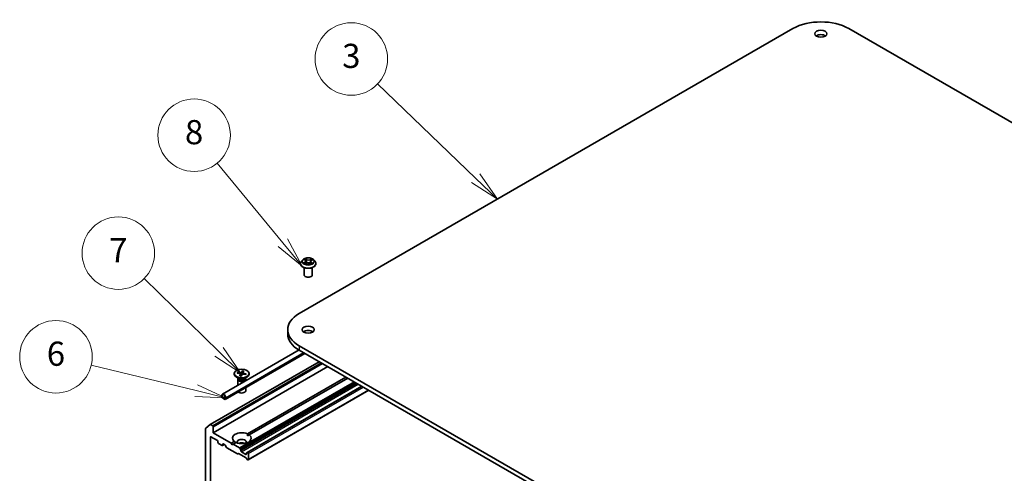
# Model space of a CAD drawing. Units: millimetres. Extents: x 7 to 9050, y 4 to 2112.
# Drawn here: x 115 to 155, y 72 to 91 of the extents above; entities that cross this region are included whole.
import ezdxf

# ---------------------------------------------------------------- set-up
doc = ezdxf.new("R2010")
doc.units = ezdxf.units.MM
doc.header["$LTSCALE"] = 0.5
for name, color, linetype, lineweight in [('Symbol (TK)', 100, 'Continuous', 18), ('Visible (ISO)', 7, 'Continuous', 35), ('Visible Narrow (ISO)', 7, 'Continuous', 25)]:
    doc.layers.add(name, color=color, linetype=linetype, lineweight=lineweight)
doc.styles.add('Note Text (TK2)', font='MS PGothic.ttf')

# ---------------------------------------------------------------- blocks, each defined once
blk = doc.blocks.new('Balloon2')
at = {"layer": 'Symbol (TK)', "color": 100}
for p, q in [((267.017, 168.716), (258.889, 176.52)), ((267.017, 168.716), (268.821, 166.985)), ((268.821, 166.985), (267.364, 169.077)), ((266.671, 168.355), (268.821, 166.985))]:
    blk.add_line(p, q, dxfattribs=at)
at = {"layer": 'Symbol (TK)'}
blk.add_circle((256.732, 178.591), 3, dxfattribs=at)
at = {"layer": 'Symbol (TK)', "color": 7, "insert": (256.732, 178.585), "char_height": 2, "attachment_point": 5, "style": 'Note Text (TK2)'}
blk.add_mtext('3', dxfattribs=at)
blk = doc.blocks.new('Balloon3')
at = {"layer": 'Symbol (TK)', "color": 100}
for p, q in [((251.064, 163.378), (245.629, 169.966)), ((250.678, 163.06), (252.655, 161.45)), ((251.064, 163.378), (252.655, 161.45)), ((252.655, 161.45), (251.449, 163.696))]:
    blk.add_line(p, q, dxfattribs=at)
at = {"layer": 'Symbol (TK)'}
blk.add_circle((243.721, 172.278), 3, dxfattribs=at)
at = {"layer": 'Symbol (TK)', "color": 7, "insert": (243.721, 172.272), "char_height": 2, "attachment_point": 5, "style": 'Note Text (TK2)'}
blk.add_mtext('8', dxfattribs=at)
blk = doc.blocks.new('Balloon4')
at = {"layer": 'Symbol (TK)', "color": 100}
for p, q in [((245.787, 154.357), (239.588, 160.426)), ((245.437, 154), (247.574, 152.608)), ((245.787, 154.357), (247.574, 152.608)), ((247.574, 152.608), (246.137, 154.714))]:
    blk.add_line(p, q, dxfattribs=at)
at = {"layer": 'Symbol (TK)'}
blk.add_circle((237.452, 162.516), 3, dxfattribs=at)
at = {"layer": 'Symbol (TK)', "color": 7, "insert": (237.452, 162.499), "char_height": 2, "attachment_point": 5, "style": 'Note Text (TK2)'}
blk.add_mtext('7', dxfattribs=at)
blk = doc.blocks.new('Balloon5')
at = {"layer": 'Symbol (TK)', "color": 100}
for p, q in [((243.896, 151.14), (235.195, 153.239)), ((246.326, 150.554), (244.013, 151.626)), ((243.896, 151.14), (246.326, 150.554)), ((243.779, 150.654), (246.326, 150.554))]:
    blk.add_line(p, q, dxfattribs=at)
at = {"layer": 'Symbol (TK)'}
blk.add_circle((232.289, 153.94), 3, dxfattribs=at)
at = {"layer": 'Symbol (TK)', "color": 7, "insert": (232.289, 153.934), "char_height": 2, "attachment_point": 5, "style": 'Note Text (TK2)'}
blk.add_mtext('6', dxfattribs=at)

msp = doc.modelspace()

# ---------------------------------------------------------------- linework, layer by layer
at = {"layer": 'Visible (ISO)'}
for p, q in [((126.211, 78.759), (146.639, 90.553)), ((148.949, 90.553), (179.59, 72.862)), ((126.259, 80.823), (126.259, 80.826)), ((126.353, 80.982), (126.298, 80.921)), ((126.418, 80.996), (126.46, 80.966)), ((126.449, 80.826), (126.502, 80.852)), ((126.484, 80.931), (126.493, 80.847)), ((126.639, 80.845), (126.684, 80.816)), ((126.678, 80.913), (126.668, 80.826)), ((126.713, 80.955), (126.764, 80.981)), ((126.809, 80.982), (126.864, 80.921)), ((126.903, 80.823), (126.903, 80.826)), ((126.414, 80.36), (126.414, 80.659)), ((126.747, 80.36), (126.747, 80.659)), ((125.733, 78.092), (125.733, 77.91)), ((156.853, 59.734), (126.211, 77.425)), ((123.029, 75.418), (126.201, 77.25)), ((123.152, 75.206), (126.446, 77.108)), ((126.211, 77.244), (156.853, 59.553)), ((122.529, 74.163), (127.038, 76.767)), ((122.652, 73.828), (127.39, 76.563)), ((123.525, 76.277), (123.525, 76.255)), ((123.643, 76.294), (123.768, 76.269)), ((123.659, 76.324), (123.787, 76.304)), ((123.684, 76.286), (123.669, 76.318)), ((123.749, 76.178), (123.784, 76.252)), ((123.785, 76.256), (123.794, 76.172)), ((123.802, 76.169), (123.845, 76.241)), ((123.86, 76.386), (123.817, 76.313)), ((123.857, 76.375), (123.848, 76.245)), ((123.877, 76.3), (123.871, 76.251)), ((124.003, 76.23), (123.875, 76.25)), ((123.913, 76.376), (123.878, 76.303)), ((124.019, 76.261), (123.894, 76.285)), ((124.009, 76.257), (123.993, 76.231)), ((124.136, 76.277), (124.136, 76.255)), ((123.725, 76.066), (123.615, 76.13)), ((123.664, 76.037), (123.664, 75.785)), ((123.681, 76.08), (123.675, 76.071)), ((123.681, 76.092), (123.681, 76.065)), ((123.937, 76.066), (124.047, 76.13)), ((123.981, 76.092), (123.981, 76.065)), ((123.981, 76.08), (123.987, 76.071)), ((123.998, 76.037), (123.998, 75.978)), ((124.064, 73.781), (128.136, 76.132)), ((128.215, 76.087), (124.142, 73.736)), ((123.006, 75.368), (123.006, 75.322)), ((123.998, 75.694), (123.998, 75.565)), ((128.804, 75.747), (124.06, 73.008)), ((124.099, 72.701), (129.089, 75.582)), ((123.022, 75.313), (123.022, 75.358)), ((123.022, 75.358), (123.022, 75.313)), ((123.124, 75.227), (123.045, 75.272)), ((123.045, 75.272), (123.124, 75.227)), ((123.045, 75.254), (123.124, 75.209)), ((123.049, 75.252), (123.049, 75.25)), ((123.12, 75.211), (123.049, 75.252)), ((123.049, 75.25), (123.12, 75.209)), ((123.12, 75.209), (123.12, 75.211)), ((123.121, 75.21), (123.12, 75.209)), ((123.147, 75.286), (123.147, 75.241)), ((123.147, 75.241), (123.147, 75.286)), ((123.163, 75.231), (123.163, 75.277)), ((122.344, 74.014), (122.527, 74.163)), ((122.629, 74.114), (122.546, 74.162)), ((122.338, 74), (122.338, 67.286)), ((122.652, 73.828), (122.652, 74.073)), ((123.399, 73.397), (122.652, 73.828)), ((122.535, 67.678), (122.535, 73.642)), ((122.558, 73.656), (122.825, 73.501)), ((122.849, 73.461), (122.849, 73.424)), ((122.872, 73.383), (123.022, 73.297)), ((123.038, 73.296), (123.11, 73.337)), ((123.045, 73.311), (123.045, 73.347)), ((123.069, 73.361), (123.134, 73.323)), ((123.399, 73.397), (123.519, 73.467)), ((123.438, 73.329), (123.399, 73.397)), ((123.477, 73.352), (123.438, 73.329)), ((123.598, 73.421), (123.477, 73.352)), ((123.743, 73.199), (123.477, 73.352)), ((124.067, 73.692), (124.142, 73.736)), ((123.199, 73.221), (123.15, 73.306)), ((123.216, 73.203), (123.66, 72.947)), ((123.702, 72.96), (123.677, 72.945)), ((123.719, 72.958), (123.994, 72.799)), ((123.759, 73.181), (123.785, 73.137)), ((123.792, 73.08), (123.792, 73.114)), ((124.004, 72.93), (123.815, 73.039)), ((124.027, 72.978), (124.027, 72.943)), ((124.034, 72.993), (124.06, 73.008)), ((124.082, 73.002), (124.076, 73.006)), ((124.106, 72.717), (124.106, 72.962)), ((124.036, 72.738), (124.011, 72.782)), ((124.053, 72.72), (124.082, 72.703))]:
    msp.add_line(p, q, dxfattribs=at)
for centre, major_axis, start_param, end_param in [((147.794, 89.886), (1.633, 0), 0.785398, 2.356194), ((147.794, 90.158), (-0.25, 0), 3.821266, 5.603511), ((126.581, 80.36), (-0.167, 0), 0, 3.141593), ((127.366, 78.092), (-1.633, 0), 5.497787, 7.068583), ((127.366, 77.91), (-1.633, 0), 0, 0.785398), ((126.581, 77.91), (-0.25, 0), 3.821266, 5.603511), ((123.831, 76.255), (0.306, 0), 3.141593, 6.283185), ((123.76, 76.256), (0.025, 0), 6.013106, 7.527632), ((123.793, 76.318), (0.025, 0), 4.44231, 5.956836), ((123.868, 76.236), (-0.025, 0), 4.44231, 5.956836), ((123.902, 76.299), (-0.025, 0), 6.013106, 7.527632), ((123.831, 76.037), (0.167, 0), 2.780226, 6.644552), ((123.831, 76.065), (0.15, 0), 3.141593, 6.283185), ((123.831, 76.127), (-0.15, 0), 0.785398, 2.356194), ((123.085, 75.322), (-0.0556, 0.0962), 3.926991, 7.068583), ((123.085, 75.322), (-0.0444, 0.077), 3.926991, 7.068583), ((123.085, 75.322), (-0.0444, 0.077), 3.926991, 7.068583), ((123.831, 75.565), (0.167, 0), 3.682638, 6.283185), ((123.045, 75.3), (0.0278, -0.0481), 3.926991, 5.497787), ((123.045, 75.3), (-0.0167, 0.0289), 0.785398, 2.356194), ((123.045, 75.3), (0.0167, -0.0289), 3.926991, 5.497787), ((123.124, 75.254), (0.0167, -0.0289), 5.497787, 7.068583), ((123.124, 75.254), (0.0167, -0.0289), 5.497787, 7.068583), ((123.124, 75.254), (0.0278, -0.0481), 5.497787, 7.068583), ((122.546, 74.135), (-0.0167, 0.0289), 5.497787, 6.373845), ((122.362, 73.986), (-0.0167, 0.0289), 0.09066, 0.785398), ((122.629, 74.087), (0.0167, -0.0289), 0.785398, 2.356194), ((123.831, 73.601), (-0.389, 0), 4.070338, 6.925236), ((122.558, 73.628), (-0.0167, 0.0289), 5.497787, 7.068583), ((122.825, 73.474), (-0.0167, 0.0289), 3.926991, 5.497787), ((122.872, 73.411), (-0.0167, 0.0289), 0.785398, 2.356194), ((123.069, 73.334), (-0.0167, 0.0289), 5.497787, 7.068583), ((123.831, 73.601), (0.389, 0), 4.070338, 6.925236), ((123.831, 73.438), (0.189, 0), 5.943961, 9.764003), ((123.831, 73.302), (-0.189, 0), 4.040638, 5.38414), ((123.022, 73.324), (0.0167, -0.0289), 5.497787, 7.068583), ((123.134, 73.296), (-0.0167, 0.0289), 4.712389, 5.497787), ((123.216, 73.23), (-0.0167, 0.0289), 1.570796, 2.356194), ((123.66, 72.974), (0.0167, -0.0289), 5.497787, 6.283185), ((123.719, 72.931), (-0.0167, 0.0289), 5.497787, 6.283185), ((123.743, 73.171), (0.0167, -0.0289), 1.570796, 2.356194), ((123.768, 73.127), (0.0167, -0.0289), 0.785398, 1.570796), ((123.815, 73.066), (0.0167, -0.0289), 3.926991, 5.497787), ((124.004, 72.957), (0.0167, -0.0289), 5.497787, 7.068583), ((124.051, 72.964), (-0.0167, 0.0289), 0, 0.785398), ((124.076, 72.979), (-0.0167, 0.0289), 5.497787, 6.283185), ((124.082, 72.975), (0.0167, -0.0289), 0.785398, 2.356194), ((123.994, 72.772), (-0.0167, 0.0289), 4.712389, 5.497787), ((124.053, 72.747), (-0.0167, 0.0289), 1.570796, 2.356194), ((124.082, 72.73), (0.0167, -0.0289), 5.497787, 7.068583)]:
    msp.add_ellipse(centre, major_axis=major_axis, ratio=0.57735, start_param=start_param, end_param=end_param, dxfattribs=at)
for centre, major_axis in [((147.794, 90.339), (-0.25, 0)), ((126.581, 78.092), (-0.25, 0)), ((123.831, 76.277), (0.306, 0))]:
    msp.add_ellipse(centre, major_axis=major_axis, ratio=0.57735, dxfattribs=at)
for points, knots in [([(126.298, 80.921), (126.293, 80.915), (126.288, 80.91), (126.28, 80.898), (126.276, 80.892), (126.27, 80.879), (126.267, 80.873), (126.263, 80.86), (126.261, 80.853), (126.259, 80.84), (126.259, 80.833), (126.259, 80.826)], [0.3885689, 0.3885689, 0.3885689, 0.3885689, 0.4840822, 0.4840822, 0.5795955, 0.5795955, 0.6751088, 0.6751088, 0.7706221, 0.7706221, 0.8661355, 0.8661355, 0.8661355, 0.8661355]), ([(126.259, 80.823), (126.259, 80.803), (126.264, 80.783), (126.284, 80.745), (126.3, 80.727), (126.339, 80.694), (126.364, 80.68), (126.42, 80.656), (126.451, 80.647), (126.517, 80.635), (126.552, 80.632), (126.62, 80.632), (126.654, 80.636), (126.719, 80.649), (126.75, 80.659), (126.805, 80.684), (126.829, 80.699), (126.868, 80.733), (126.883, 80.752), (126.899, 80.789), (126.903, 80.806), (126.903, 80.823)], [0.866135, 0.866135, 0.866135, 0.866135, 1.165846, 1.165846, 1.478257, 1.478257, 1.80275, 1.80275, 2.128478, 2.128478, 2.453228, 2.453228, 2.777583, 2.777583, 3.102417, 3.102417, 3.428215, 3.428215, 3.75213, 3.75213, 4.007728, 4.007728, 4.007728, 4.007728]), ([(126.809, 80.982), (126.795, 80.997), (126.778, 81.011), (126.737, 81.034), (126.713, 81.043), (126.662, 81.057), (126.635, 81.061), (126.579, 81.065), (126.551, 81.064), (126.497, 81.057), (126.471, 81.05), (126.423, 81.033), (126.401, 81.022), (126.371, 81.001), (126.361, 80.992), (126.353, 80.982)], [4.485295, 4.485295, 4.485295, 4.485295, 4.806308, 4.806308, 5.140736, 5.140736, 5.473814, 5.473814, 5.805127, 5.805127, 6.136863, 6.136863, 6.470841, 6.470841, 6.671754, 6.671754, 6.671754, 6.671754]), ([(126.422, 80.85), (126.424, 80.848), (126.425, 80.847), (126.429, 80.843), (126.431, 80.842), (126.436, 80.838), (126.439, 80.837), (126.444, 80.833), (126.447, 80.832), (126.451, 80.83), (126.452, 80.829), (126.453, 80.828)], [1.3922914, 1.3922914, 1.3922914, 1.3922914, 1.4628126, 1.4628126, 1.5333337, 1.5333337, 1.6038549, 1.6038549, 1.674376, 1.674376, 1.7028446, 1.7028446, 1.7028446, 1.7028446]), ([(126.484, 80.931), (126.484, 80.934), (126.483, 80.936), (126.481, 80.942), (126.48, 80.944), (126.478, 80.949), (126.476, 80.952), (126.472, 80.956), (126.47, 80.958), (126.465, 80.963), (126.463, 80.965), (126.46, 80.966)], [4.0696315, 4.0696315, 4.0696315, 4.0696315, 4.1946923, 4.1946923, 4.3197532, 4.3197532, 4.444814, 4.444814, 4.5698748, 4.5698748, 4.6949357, 4.6949357, 4.6949357, 4.6949357]), ([(126.639, 80.845), (126.632, 80.85), (126.624, 80.853), (126.607, 80.859), (126.597, 80.862), (126.578, 80.864), (126.568, 80.865), (126.548, 80.864), (126.538, 80.863), (126.519, 80.858), (126.51, 80.855), (126.502, 80.852)], [4.729842, 4.729842, 4.729842, 4.729842, 5.03702, 5.03702, 5.344198, 5.344198, 5.651376, 5.651376, 5.958554, 5.958554, 6.265732, 6.265732, 6.265732, 6.265732]), ([(126.713, 80.955), (126.709, 80.953), (126.705, 80.951), (126.698, 80.946), (126.695, 80.943), (126.689, 80.938), (126.687, 80.935), (126.683, 80.929), (126.681, 80.926), (126.679, 80.919), (126.678, 80.916), (126.678, 80.913)], [0.0174533, 0.0174533, 0.0174533, 0.0174533, 0.1748091, 0.1748091, 0.3321648, 0.3321648, 0.4895206, 0.4895206, 0.6468763, 0.6468763, 0.8042321, 0.8042321, 0.8042321, 0.8042321]), ([(126.682, 80.817), (126.685, 80.818), (126.687, 80.819), (126.693, 80.821), (126.697, 80.823), (126.703, 80.826), (126.706, 80.827), (126.712, 80.83), (126.715, 80.832), (126.721, 80.835), (126.723, 80.837), (126.725, 80.839)], [2.9880288, 2.9880288, 2.9880288, 2.9880288, 3.038856, 3.038856, 3.1086446, 3.1086446, 3.1784331, 3.1784331, 3.2482217, 3.2482217, 3.3180102, 3.3180102, 3.3180102, 3.3180102]), ([(126.903, 80.826), (126.903, 80.833), (126.902, 80.84), (126.9, 80.853), (126.899, 80.86), (126.894, 80.873), (126.892, 80.879), (126.885, 80.892), (126.881, 80.898), (126.873, 80.91), (126.869, 80.915), (126.864, 80.921)], [4.0077281, 4.0077281, 4.0077281, 4.0077281, 4.1032414, 4.1032414, 4.1987548, 4.1987548, 4.2942681, 4.2942681, 4.3897814, 4.3897814, 4.4852947, 4.4852947, 4.4852947, 4.4852947]), ([(123.659, 76.324), (123.661, 76.324), (123.662, 76.324), (123.665, 76.322), (123.666, 76.321), (123.668, 76.32), (123.668, 76.319), (123.669, 76.318)], [0.01516537, 0.01516537, 0.01516537, 0.01516537, 0.01897531, 0.01897531, 0.02273345, 0.02273345, 0.02576772, 0.02576772, 0.02576772, 0.02576772]), ([(123.749, 76.178), (123.749, 76.179), (123.75, 76.179), (123.75, 76.18), (123.751, 76.18), (123.751, 76.18)], [0.015165368, 0.015165368, 0.015165368, 0.015165368, 0.018975309, 0.018975309, 0.021551259, 0.021551259, 0.021551259, 0.021551259]), ([(123.857, 76.375), (123.857, 76.376), (123.857, 76.378), (123.858, 76.38), (123.858, 76.382), (123.859, 76.384), (123.859, 76.385), (123.86, 76.386)], [0.03461835, 0.03461835, 0.03461835, 0.03461835, 0.03765262, 0.03765262, 0.04141077, 0.04141077, 0.04522071, 0.04522071, 0.04522071, 0.04522071]), ([(124, 76.235), (123.999, 76.235), (123.999, 76.234), (123.998, 76.233), (123.998, 76.233), (123.997, 76.232), (123.997, 76.231), (123.996, 76.231)], [0.06208068, 0.06208068, 0.06208068, 0.06208068, 0.08039667, 0.08039667, 0.09871267, 0.09871267, 0.11288677, 0.11288677, 0.11288677, 0.11288677]), ([(124.009, 76.257), (124.01, 76.258), (124.011, 76.259), (124.012, 76.26), (124.014, 76.26), (124.016, 76.261), (124.018, 76.261), (124.019, 76.261)], [0.03461835, 0.03461835, 0.03461835, 0.03461835, 0.03765262, 0.03765262, 0.04141077, 0.04141077, 0.04522071, 0.04522071, 0.04522071, 0.04522071]), ([(123.803, 76.171), (123.8, 76.171), (123.797, 76.171), (123.79, 76.172), (123.786, 76.173), (123.779, 76.174), (123.775, 76.174), (123.768, 76.176), (123.765, 76.177), (123.758, 76.178), (123.754, 76.179), (123.751, 76.18)], [1.4228295, 1.4228295, 1.4228295, 1.4228295, 1.4795264, 1.4795264, 1.5404586, 1.5404586, 1.6013908, 1.6013908, 1.662323, 1.662323, 1.7232552, 1.7232552, 1.7232552, 1.7232552])]:
    msp.add_open_spline(points, degree=3, knots=knots, dxfattribs=at)
for points in [[(124.064, 73.781), (124.067, 73.734), (124.067, 73.692)], [(123.595, 73.42), (123.559, 73.441), (123.519, 73.467)]]:
    msp.add_open_spline(points, degree=2, dxfattribs=at)
at = {"layer": 'Visible Narrow (ISO)'}
for p, q in [((126.446, 80.891), (126.381, 80.857)), ((126.402, 81.005), (126.457, 80.966)), ((126.409, 80.863), (126.45, 80.884)), ((126.438, 80.819), (126.505, 80.851)), ((126.45, 80.884), (126.454, 80.829)), ((126.525, 81), (126.468, 81.038)), ((126.485, 81.017), (126.521, 80.994)), ((126.521, 80.994), (126.515, 80.915)), ((126.636, 80.845), (126.693, 80.807)), ((126.724, 81.026), (126.657, 80.994)), ((126.66, 80.987), (126.703, 81.007)), ((126.66, 80.987), (126.666, 80.908)), ((126.7, 80.872), (126.696, 80.822)), ((126.7, 80.872), (126.735, 80.848)), ((126.759, 80.84), (126.704, 80.878)), ((126.715, 80.954), (126.78, 80.987)), ((126.211, 77.425), (126.211, 77.244)), ((123.163, 75.277), (126.391, 77.14)), ((123.163, 75.231), (126.43, 77.118)), ((122.546, 74.162), (127.047, 76.761)), ((127.131, 76.713), (122.629, 74.114)), ((122.652, 74.073), (127.178, 76.686)), ((123.784, 76.252), (123.792, 76.172)), ((123.787, 76.304), (123.785, 76.254)), ((123.817, 76.313), (123.827, 76.211)), ((123.894, 76.285), (123.892, 76.248)), ((128.48, 75.934), (123.743, 73.199)), ((123.759, 73.181), (128.504, 75.92)), ((128.555, 75.891), (123.785, 73.137)), ((123.792, 73.114), (128.578, 75.877)), ((128.608, 75.86), (123.792, 73.08)), ((123.815, 73.039), (128.655, 75.833)), ((124.076, 73.006), (128.814, 75.741)), ((128.82, 75.738), (124.082, 73.002)), ((124.106, 72.962), (128.867, 75.71)), ((129.079, 75.588), (124.106, 72.717)), ((122.535, 73.642), (122.558, 73.656)), ((123.045, 73.347), (123.069, 73.361)), ((123.1, 73.343), (123.045, 73.311)), ((124.027, 72.943), (124.004, 72.93))]:
    msp.add_line(p, q, dxfattribs=at)
for centre, major_axis, ratio, start_param, end_param in [((126.581, 80.836), (-0.319, 0), 0.57735, 5.805619, 9.902345), ((126.581, 80.826), (-0.322, 0), 0.57735, 0, 3.141593), ((126.581, 80.823), (0.322, 0), 0.57735, 3.141593, 6.283185), ((126.581, 80.914), (-0.257, 0), 0.57735, 5.805619, 9.902345), ((126.581, 80.922), (0.229, 0), 0.57735, 3.655569, 4.036938), ((126.581, 80.922), (-0.229, 0), 0.57735, 5.226365, 5.607734), ((126.413, 80.861), (-0.00124, -0.00542), 0.737787, 4.50591, 5.901092), ((126.43, 80.849), (-0.00469, -0.00298), 0.705313, 5.083276, 5.903708), ((126.384, 80.932), (0.0949, 0), 0.57735, 5.434503, 6.970393), ((126.446, 80.886), (0.00252, -0.00495), 0.539682, 0.902366, 2.385896), ((126.384, 80.928), (0.1, 0), 0.57735, 5.434503, 6.345089), ((126.581, 80.897), (0.179, 0), 0.57735, 2.095557, 2.353792), ((126.457, 80.962), (0.0032, 0.00454), 0.631169, 0, 0.839558), ((126.481, 81.016), (-0.00472, -0.00294), 0.220686, 1.099392, 2.494574), ((126.494, 80.986), (-0.0054, -0.00131), 0.206732, 3.786256, 5.141679), ((126.505, 80.847), (-0.00238, 0.00502), 0.51797, 5.54229, 6.283185), ((126.565, 80.809), (0.0949, 0), 0.57735, 0.722114, 2.258004), ((126.511, 80.914), (-0.0054, -0.00131), 0.206697, 3.78625, 5.137296), ((126.525, 80.995), (-0.00305, -0.00465), 0.612707, 3.9607, 5.44423), ((126.597, 81.032), (0.1, 0), 0.57735, 3.863707, 5.399597), ((126.597, 81.036), (-0.0949, 0), 0.57735, 0.722114, 2.258004), ((126.636, 80.84), (0.00305, 0.00465), 0.612707, 0, 0.819107), ((126.657, 80.989), (0.00238, -0.00502), 0.51797, 0.917168, 2.400698), ((126.669, 80.906), (-0.0053, 0.00165), 0.24099, 4.15715, 5.508196), ((126.778, 80.913), (-0.0949, 0), 0.57735, 5.434503, 6.970393), ((126.778, 80.909), (-0.1, 0), 0.57735, 6.221282, 6.970393), ((126.691, 80.977), (-0.0053, 0.00165), 0.241021, 4.152765, 5.508188), ((126.581, 80.922), (0.229, 0), 0.57735, 5.226365, 5.607734), ((126.581, 80.897), (0.179, 0), 0.57735, 0.653155, 0.884561), ((126.704, 80.874), (-0.0032, -0.00454), 0.631169, 3.981151, 5.46468), ((126.706, 81.005), (-0.00435, 0.00345), 0.145993, 0.756583, 2.151766), ((126.715, 80.95), (-0.00252, 0.00495), 0.539682, 5.527489, 6.283185), ((126.715, 80.836), (-0.00477, 0.00285), 0.752774, 3.750984, 4.177452), ((126.581, 80.922), (-0.229, 0), 0.57735, 3.655569, 4.036938), ((126.73, 80.846), (0.0009, -0.00548), 0.818703, 0.341666, 1.736848), ((123.831, 76.277), (-0.19, 0), 0.57735, 5.838041, 6.131901), ((123.831, 76.272), (-0.18, 0), 0.57735, 5.831244, 6.094961), ((123.831, 76.272), (0.18, 0), 0.57735, 1.129008, 1.426308), ((123.831, 76.277), (-0.19, 0), 0.57735, 4.267244, 4.561105), ((123.831, 76.272), (0.18, 0), 0.57735, 5.92289, 6.138697), ((123.831, 76.277), (0.19, 0), 0.57735, 5.838041, 6.131901), ((123.831, 76.277), (0.19, 0), 0.57735, 4.267244, 4.561105)]:
    msp.add_ellipse(centre, major_axis=major_axis, ratio=ratio, start_param=start_param, end_param=end_param, dxfattribs=at)
msp.add_ellipse((126.581, 80.922), major_axis=(-0.238, 0), ratio=0.57735, dxfattribs=at)
for points, knots in [([(126.409, 80.863), (126.407, 80.863), (126.405, 80.863), (126.399, 80.862), (126.395, 80.861), (126.388, 80.859), (126.385, 80.858), (126.381, 80.857)], [-0.03205597, -0.03205597, -0.03205597, -0.03205597, -0.02365019, -0.02365019, -0.01020094, -0.01020094, 0.00033833, 0.00033833, 0.00033833, 0.00033833]), ([(126.381, 80.857), (126.385, 80.858), (126.388, 80.858), (126.396, 80.858), (126.4, 80.858), (126.406, 80.857), (126.408, 80.857), (126.41, 80.857)], [-0.00033833, -0.00033833, -0.00033833, -0.00033833, 0.01020094, 0.01020094, 0.02365019, 0.02365019, 0.03205597, 0.03205597, 0.03205597, 0.03205597]), ([(126.428, 80.989), (126.427, 80.99), (126.426, 80.992), (126.423, 80.995), (126.42, 80.997), (126.415, 81), (126.413, 81.001), (126.407, 81.003), (126.405, 81.004), (126.402, 81.005)], [0.0005614, 0.0005614, 0.0005614, 0.0005614, 0.00593404, 0.00593404, 0.0154285, 0.0154285, 0.02374499, 0.02374499, 0.0323943, 0.0323943, 0.0323943, 0.0323943]), ([(126.402, 81.005), (126.404, 81.004), (126.407, 81.003), (126.411, 81), (126.414, 80.999), (126.417, 80.997), (126.417, 80.997), (126.418, 80.996)], [-0.0323943, -0.0323943, -0.0323943, -0.0323943, -0.02374499, -0.02374499, -0.0154285, -0.0154285, -0.01291691, -0.01291691, -0.01291691, -0.01291691]), ([(126.426, 80.851), (126.424, 80.854), (126.422, 80.857), (126.416, 80.861), (126.413, 80.862), (126.409, 80.863)], [0, 0, 0, 0, 0.01458506, 0.01458506, 0.02898285, 0.02898285, 0.02898285, 0.02898285]), ([(126.41, 80.857), (126.413, 80.856), (126.416, 80.855), (126.42, 80.852), (126.421, 80.851), (126.422, 80.85)], [-0.02898285, -0.02898285, -0.02898285, -0.02898285, -0.01458506, -0.01458506, -0.00863488, -0.00863488, -0.00863488, -0.00863488]), ([(126.451, 80.827), (126.451, 80.827), (126.45, 80.827), (126.448, 80.827), (126.447, 80.827), (126.444, 80.825), (126.443, 80.824), (126.44, 80.822), (126.439, 80.821), (126.438, 80.819)], [0.00355729, 0.00355729, 0.00355729, 0.00355729, 0.00593404, 0.00593404, 0.0154285, 0.0154285, 0.02374499, 0.02374499, 0.0323943, 0.0323943, 0.0323943, 0.0323943]), ([(126.438, 80.819), (126.439, 80.821), (126.441, 80.822), (126.445, 80.824), (126.447, 80.825), (126.449, 80.826), (126.449, 80.826), (126.449, 80.826)], [-0.0323943, -0.0323943, -0.0323943, -0.0323943, -0.02374499, -0.02374499, -0.0154285, -0.0154285, -0.01509864, -0.01509864, -0.01509864, -0.01509864]), ([(126.485, 81.017), (126.484, 81.019), (126.482, 81.021), (126.478, 81.026), (126.476, 81.029), (126.472, 81.034), (126.47, 81.036), (126.468, 81.038)], [-0.03205597, -0.03205597, -0.03205597, -0.03205597, -0.02365019, -0.02365019, -0.01020094, -0.01020094, 0.00033833, 0.00033833, 0.00033833, 0.00033833]), ([(126.468, 81.038), (126.469, 81.036), (126.47, 81.033), (126.473, 81.028), (126.474, 81.024), (126.477, 81.018), (126.478, 81.016), (126.48, 81.013)], [-0.00033833, -0.00033833, -0.00033833, -0.00033833, 0.01020094, 0.01020094, 0.02365019, 0.02365019, 0.03205597, 0.03205597, 0.03205597, 0.03205597]), ([(126.48, 81.013), (126.482, 81.009), (126.484, 81.005), (126.488, 80.996), (126.49, 80.991), (126.491, 80.987)], [-0.02898285, -0.02898285, -0.02898285, -0.02898285, -0.01458506, -0.01458506, 0, 0, 0, 0]), ([(126.498, 80.988), (126.496, 80.993), (126.495, 80.998), (126.491, 81.008), (126.488, 81.013), (126.485, 81.017)], [0, 0, 0, 0, 0.01458506, 0.01458506, 0.02898285, 0.02898285, 0.02898285, 0.02898285]), ([(126.491, 80.987), (126.494, 80.975), (126.497, 80.963), (126.503, 80.938), (126.506, 80.926), (126.509, 80.914)], [-0.06877985, -0.06877985, -0.06877985, -0.06877985, -0.03438993, -0.03438993, 0, 0, 0, 0]), ([(126.515, 80.915), (126.512, 80.927), (126.509, 80.94), (126.504, 80.964), (126.501, 80.976), (126.498, 80.988)], [0, 0, 0, 0, 0.03438993, 0.03438993, 0.06877985, 0.06877985, 0.06877985, 0.06877985]), ([(126.509, 80.914), (126.513, 80.897), (126.518, 80.88), (126.524, 80.862), (126.524, 80.861), (126.525, 80.86)], [-0.09824125, -0.09824125, -0.09824125, -0.09824125, -0.04912063, -0.04912063, -0.04566165, -0.04566165, -0.04566165, -0.04566165]), ([(126.531, 80.861), (126.53, 80.862), (126.53, 80.863), (126.524, 80.881), (126.519, 80.898), (126.515, 80.915)], [0.04533375, 0.04533375, 0.04533375, 0.04533375, 0.04912063, 0.04912063, 0.09824125, 0.09824125, 0.09824125, 0.09824125]), ([(126.666, 80.908), (126.661, 80.892), (126.655, 80.875), (126.647, 80.854), (126.644, 80.848), (126.642, 80.843)], [0, 0, 0, 0, 0.04912063, 0.04912063, 0.06577061, 0.06577061, 0.06577061, 0.06577061]), ([(126.647, 80.84), (126.649, 80.846), (126.652, 80.851), (126.661, 80.873), (126.667, 80.89), (126.672, 80.906)], [-0.06667366, -0.06667366, -0.06667366, -0.06667366, -0.04912063, -0.04912063, 0, 0, 0, 0]), ([(126.688, 80.979), (126.684, 80.967), (126.68, 80.956), (126.673, 80.932), (126.669, 80.92), (126.666, 80.908)], [0, 0, 0, 0, 0.03438993, 0.03438993, 0.06877985, 0.06877985, 0.06877985, 0.06877985]), ([(126.672, 80.906), (126.676, 80.918), (126.68, 80.93), (126.687, 80.954), (126.691, 80.965), (126.694, 80.977)], [-0.06877985, -0.06877985, -0.06877985, -0.06877985, -0.03438993, -0.03438993, 0, 0, 0, 0]), ([(126.693, 80.807), (126.692, 80.809), (126.691, 80.811), (126.689, 80.814), (126.688, 80.816), (126.685, 80.817), (126.684, 80.817), (126.683, 80.817)], [-0.00033833, -0.00033833, -0.00033833, -0.00033833, 0.01020094, 0.01020094, 0.02365019, 0.02365019, 0.03089211, 0.03089211, 0.03089211, 0.03089211]), ([(126.684, 80.816), (126.685, 80.815), (126.687, 80.814), (126.69, 80.811), (126.692, 80.809), (126.693, 80.807)], [-0.01869009, -0.01869009, -0.01869009, -0.01869009, -0.01020094, -0.01020094, 0.00033833, 0.00033833, 0.00033833, 0.00033833]), ([(126.703, 81.007), (126.699, 81.003), (126.696, 80.999), (126.691, 80.989), (126.689, 80.984), (126.688, 80.979)], [0, 0, 0, 0, 0.01449142, 0.01449142, 0.02898285, 0.02898285, 0.02898285, 0.02898285]), ([(126.694, 80.977), (126.696, 80.982), (126.698, 80.986), (126.702, 80.995), (126.705, 80.999), (126.708, 81.003)], [-0.02898285, -0.02898285, -0.02898285, -0.02898285, -0.01449142, -0.01449142, 0, 0, 0, 0]), ([(126.724, 81.026), (126.722, 81.024), (126.72, 81.023), (126.717, 81.02), (126.715, 81.018), (126.711, 81.015), (126.709, 81.013), (126.705, 81.01), (126.704, 81.008), (126.703, 81.007)], [-0.0323943, -0.0323943, -0.0323943, -0.0323943, -0.02374499, -0.02374499, -0.0154285, -0.0154285, -0.00593404, -0.00593404, 0, 0, 0, 0]), ([(126.708, 81.003), (126.709, 81.004), (126.71, 81.006), (126.713, 81.01), (126.715, 81.012), (126.718, 81.017), (126.719, 81.019), (126.721, 81.022), (126.723, 81.024), (126.724, 81.026)], [0, 0, 0, 0, 0.00593404, 0.00593404, 0.0154285, 0.0154285, 0.02374499, 0.02374499, 0.0323943, 0.0323943, 0.0323943, 0.0323943]), ([(126.735, 80.848), (126.732, 80.848), (126.729, 80.846), (126.724, 80.843), (126.722, 80.84), (126.72, 80.837)], [0, 0, 0, 0, 0.01449142, 0.01449142, 0.02898285, 0.02898285, 0.02898285, 0.02898285]), ([(126.733, 80.841), (126.734, 80.842), (126.735, 80.842), (126.739, 80.842), (126.741, 80.842), (126.746, 80.842), (126.749, 80.842), (126.754, 80.841), (126.757, 80.841), (126.759, 80.84)], [0, 0, 0, 0, 0.00593404, 0.00593404, 0.0154285, 0.0154285, 0.02374499, 0.02374499, 0.0323943, 0.0323943, 0.0323943, 0.0323943]), ([(126.759, 80.84), (126.757, 80.841), (126.755, 80.842), (126.75, 80.844), (126.748, 80.844), (126.743, 80.846), (126.741, 80.846), (126.737, 80.847), (126.736, 80.848), (126.735, 80.848)], [-0.0323943, -0.0323943, -0.0323943, -0.0323943, -0.02374499, -0.02374499, -0.0154285, -0.0154285, -0.00593404, -0.00593404, 0, 0, 0, 0]), ([(126.78, 80.987), (126.777, 80.987), (126.773, 80.986), (126.765, 80.983), (126.761, 80.982), (126.756, 80.978), (126.755, 80.977), (126.753, 80.976)], [-0.00033833, -0.00033833, -0.00033833, -0.00033833, 0.01020094, 0.01020094, 0.02365019, 0.02365019, 0.02896258, 0.02896258, 0.02896258, 0.02896258]), ([(126.764, 80.981), (126.766, 80.982), (126.768, 80.983), (126.774, 80.985), (126.777, 80.986), (126.78, 80.987)], [-0.01728711, -0.01728711, -0.01728711, -0.01728711, -0.01020094, -0.01020094, 0.00033833, 0.00033833, 0.00033833, 0.00033833])]:
    msp.add_open_spline(points, degree=3, knots=knots, dxfattribs=at)
for points in [[(126.433, 80.841), (126.431, 80.844), (126.428, 80.848), (126.426, 80.851)], [(126.72, 80.837), (126.719, 80.836), (126.718, 80.835), (126.717, 80.833)], [(126.725, 80.839), (126.728, 80.84), (126.73, 80.841), (126.733, 80.841)]]:
    msp.add_open_spline(points, degree=3, dxfattribs=at)

# ---------------------------------------------------------------- block references
at = {"layer": 'Symbol (TK)', "xscale": 0.5, "yscale": 0.5, "zscale": 0.5}
for name in ['Balloon2', 'Balloon3', 'Balloon4', 'Balloon5']:
    msp.add_blockref(name, (0, 0), dxfattribs=at)

doc.saveas('drawing.dxf')
